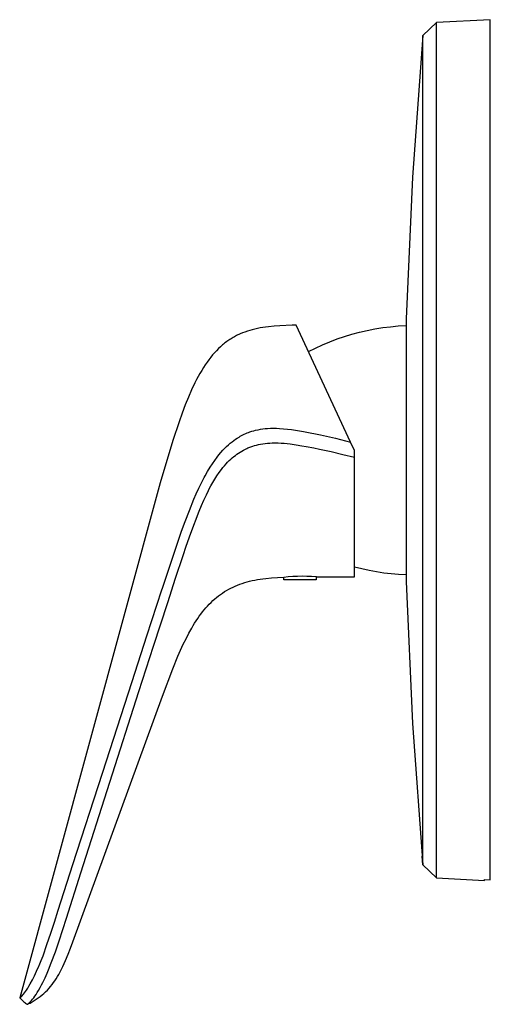
# Model space of a CAD drawing. Units: millimetres. Extents: x -180 to 213, y -212 to 224.
# Drawn here: x -180 to -98, y 52 to 224 of the extents above; entities that cross this region are included whole.
import ezdxf

# ---------------------------------------------------------------- set-up
doc = ezdxf.new("R2010")
doc.units = ezdxf.units.MM
doc.header["$MEASUREMENT"] = 0
doc.layers.add('Default', color=7, linetype='Continuous', true_color=0x000000)

msp = doc.modelspace()

# ---------------------------------------------------------------- linework, layer by layer
at = {"layer": 'Default', "color": 7, "true_color": 0xffffff}
for p, q in [((-107.17, 223.03), (-109.53, 220.76)), ((-97.8, 223.53), (-107.17, 223.03)), ((-107.17, 74.02), (-107.17, 223.03)), ((-97.8, 73.69), (-97.8, 223.53)), ((-109.53, 220.76), (-111.38, 196.1)), ((-109.53, 220.76), (-109.53, 220.76)), ((-109.53, 76.29), (-109.53, 220.76)), ((-111.38, 196.1), (-112.47, 171.39)), ((-137.89, 169.82), (-138.36, 169.73)), ((-137.43, 169.89), (-137.89, 169.82)), ((-136.95, 169.96), (-137.43, 169.89)), ((-136.47, 170.02), (-136.95, 169.96)), ((-135.48, 170.12), (-136.47, 170.02)), ((-134.46, 170.19), (-135.48, 170.12)), ((-132.32, 170.29), (-134.46, 170.19)), ((-131.64, 170.32), (-132.32, 170.29)), ((-122.14, 149.94), (-131.64, 170.32)), ((-117.9, 169.67), (-116.55, 169.88)), ((-116.55, 169.88), (-115.2, 170.05)), ((-115.2, 170.05), (-113.84, 170.17)), ((-113.84, 170.17), (-112.47, 170.24)), ((-112.47, 171.39), (-112.47, 125.66)), ((-142.59, 168.19), (-142.78, 168.07)), ((-142.39, 168.3), (-142.59, 168.19)), ((-142.19, 168.4), (-142.39, 168.3)), ((-141.99, 168.51), (-142.19, 168.4)), ((-141.79, 168.6), (-141.99, 168.51)), ((-141.59, 168.7), (-141.79, 168.6)), ((-141.39, 168.79), (-141.59, 168.7)), ((-140.97, 168.96), (-141.39, 168.79)), ((-140.56, 169.12), (-140.97, 168.96)), ((-140.13, 169.27), (-140.56, 169.12)), ((-139.7, 169.4), (-140.13, 169.27)), ((-139.26, 169.52), (-139.7, 169.4)), ((-138.81, 169.63), (-139.26, 169.52)), ((-138.36, 169.73), (-138.81, 169.63)), ((-124.5, 167.91), (-123.2, 168.35)), ((-123.2, 168.35), (-121.9, 168.75)), ((-121.9, 168.75), (-120.58, 169.1)), ((-120.58, 169.1), (-119.24, 169.41)), ((-119.24, 169.41), (-117.9, 169.67)), ((-144.81, 166.55), (-145.16, 166.22)), ((-144.64, 166.71), (-144.81, 166.55)), ((-144.46, 166.86), (-144.64, 166.71)), ((-144.28, 167.01), (-144.46, 166.86)), ((-144.09, 167.16), (-144.28, 167.01)), ((-143.91, 167.3), (-144.09, 167.16)), ((-143.73, 167.44), (-143.91, 167.3)), ((-143.54, 167.58), (-143.73, 167.44)), ((-143.35, 167.71), (-143.54, 167.58)), ((-143.16, 167.83), (-143.35, 167.71)), ((-142.97, 167.95), (-143.16, 167.83)), ((-142.78, 168.07), (-142.97, 167.95)), ((-128.28, 166.33), (-127.04, 166.9)), ((-127.04, 166.9), (-125.78, 167.43)), ((-125.78, 167.43), (-124.5, 167.91)), ((-146.51, 164.71), (-146.84, 164.29)), ((-146.18, 165.12), (-146.51, 164.71)), ((-145.85, 165.5), (-146.18, 165.12)), ((-145.51, 165.87), (-145.85, 165.5)), ((-145.16, 166.22), (-145.51, 165.87)), ((-129.5, 165.72), (-128.28, 166.33)), ((-147.47, 163.39), (-147.78, 162.92)), ((-147.15, 163.85), (-147.47, 163.39)), ((-146.84, 164.29), (-147.15, 163.85)), ((-148.68, 161.37), (-148.98, 160.82)), ((-148.39, 161.91), (-148.68, 161.37)), ((-148.08, 162.42), (-148.39, 161.91)), ((-147.78, 162.92), (-148.08, 162.42)), ((-149.27, 160.25), (-149.84, 159.05)), ((-148.98, 160.82), (-149.27, 160.25)), ((-149.84, 159.05), (-150.39, 157.77)), ((-150.94, 156.42), (-151.49, 154.99)), ((-150.39, 157.77), (-150.94, 156.42)), ((-151.49, 154.99), (-152.02, 153.48)), ((-152.02, 153.48), (-153.1, 150.24)), ((-141.58, 150.82), (-141.36, 150.96)), ((-141.36, 150.96), (-141.13, 151.08)), ((-141.13, 151.08), (-140.89, 151.2)), ((-140.89, 151.2), (-140.66, 151.31)), ((-140.66, 151.31), (-140.38, 151.44)), ((-140.38, 151.44), (-140.15, 151.54)), ((-140.15, 151.54), (-139.92, 151.63)), ((-139.92, 151.63), (-139.69, 151.71)), ((-139.69, 151.71), (-139.36, 151.82)), ((-139.36, 151.82), (-139.02, 151.92)), ((-139.02, 151.92), (-138.68, 152.01)), ((-138.68, 152.01), (-138.27, 152.1)), ((-138.27, 152.1), (-137.86, 152.18)), ((-137.86, 152.18), (-137.45, 152.24)), ((-137.45, 152.24), (-137.03, 152.29)), ((-137.03, 152.29), (-136.61, 152.33)), ((-136.61, 152.33), (-136.09, 152.36)), ((-136.09, 152.36), (-135.56, 152.37)), ((-135.56, 152.37), (-135.04, 152.36)), ((-135.04, 152.36), (-134.51, 152.34)), ((-134.51, 152.34), (-133.82, 152.28)), ((-133.82, 152.28), (-133.12, 152.21)), ((-133.12, 152.21), (-132.42, 152.12)), ((-132.42, 152.12), (-131.39, 151.96)), ((-131.39, 151.96), (-130.35, 151.78)), ((-130.35, 151.78), (-130.04, 151.72)), ((-130.04, 151.72), (-127.39, 151.2)), ((-127.39, 151.2), (-124.76, 150.61)), ((-153.1, 150.24), (-155.32, 142.86)), ((-143.74, 149.18), (-143.43, 149.46)), ((-143.43, 149.46), (-143.12, 149.74)), ((-143.12, 149.74), (-142.79, 150)), ((-142.79, 150), (-142.46, 150.25)), ((-142.46, 150.25), (-142.17, 150.45)), ((-142.17, 150.45), (-141.88, 150.64)), ((-141.88, 150.64), (-141.58, 150.82)), ((-139.51, 149.12), (-139.19, 149.23)), ((-139.19, 149.23), (-138.86, 149.34)), ((-138.86, 149.34), (-138.53, 149.43)), ((-138.53, 149.43), (-138.19, 149.51)), ((-138.19, 149.51), (-137.85, 149.58)), ((-137.85, 149.58), (-137.44, 149.65)), ((-137.44, 149.65), (-137.03, 149.71)), ((-137.03, 149.71), (-136.62, 149.75)), ((-136.62, 149.75), (-136.2, 149.78)), ((-136.2, 149.78), (-135.79, 149.8)), ((-135.79, 149.8), (-135.27, 149.8)), ((-135.27, 149.8), (-134.75, 149.79)), ((-134.75, 149.79), (-134.23, 149.77)), ((-134.23, 149.77), (-133.71, 149.73)), ((-133.71, 149.73), (-132.68, 149.62)), ((-132.68, 149.62), (-131.64, 149.48)), ((-131.64, 149.48), (-130.62, 149.32)), ((-130.62, 149.32), (-129.9, 149.2)), ((-124.76, 150.61), (-122.14, 149.94)), ((-121.47, 148.5), (-122.14, 149.94)), ((-145.41, 147.31), (-145.08, 147.72)), ((-145.08, 147.72), (-144.75, 148.12)), ((-144.75, 148.12), (-144.4, 148.51)), ((-144.4, 148.51), (-144.04, 148.89)), ((-144.04, 148.89), (-143.74, 149.18)), ((-142.49, 147.42), (-142.22, 147.63)), ((-142.22, 147.63), (-141.94, 147.83)), ((-141.94, 147.83), (-141.66, 148.03)), ((-141.66, 148.03), (-141.37, 148.21)), ((-141.37, 148.21), (-141.08, 148.39)), ((-141.08, 148.39), (-140.77, 148.56)), ((-140.77, 148.56), (-140.54, 148.68)), ((-140.54, 148.68), (-140.31, 148.79)), ((-140.31, 148.79), (-140.21, 148.83)), ((-140.21, 148.83), (-140.02, 148.92)), ((-140.02, 148.92), (-139.84, 148.99)), ((-139.84, 148.99), (-139.51, 149.12)), ((-129.9, 149.2), (-128.57, 148.94)), ((-128.57, 148.94), (-127.55, 148.73)), ((-127.55, 148.73), (-125.52, 148.28)), ((-125.52, 148.28), (-123.49, 147.8)), ((-123.49, 147.8), (-121.47, 147.31)), ((-121.47, 126.49), (-121.47, 148.5)), ((-146.59, 145.59), (-146.22, 146.17)), ((-146.22, 146.17), (-145.82, 146.75)), ((-145.82, 146.75), (-145.41, 147.31)), ((-144.38, 145.52), (-144.11, 145.83)), ((-144.11, 145.83), (-143.84, 146.14)), ((-143.84, 146.14), (-143.56, 146.44)), ((-143.56, 146.44), (-143.27, 146.73)), ((-143.27, 146.73), (-143.01, 146.97)), ((-143.01, 146.97), (-142.76, 147.2)), ((-142.76, 147.2), (-142.49, 147.42)), ((-147.49, 144.05), (-147.05, 144.82)), ((-147.05, 144.82), (-146.59, 145.59)), ((-145.43, 144.07), (-145.04, 144.64)), ((-145.04, 144.64), (-144.63, 145.19)), ((-144.63, 145.19), (-144.38, 145.52)), ((-155.32, 142.86), (-179.79, 53.13)), ((-148.58, 141.9), (-148.12, 142.84)), ((-148.12, 142.84), (-147.64, 143.77)), ((-147.64, 143.77), (-147.49, 144.05)), ((-146.49, 142.3), (-146.15, 142.9)), ((-146.15, 142.9), (-145.8, 143.49)), ((-145.8, 143.49), (-145.43, 144.07)), ((-149.44, 139.99), (-149.02, 140.95)), ((-149.02, 140.95), (-148.58, 141.9)), ((-147.7, 139.83), (-147.27, 140.77)), ((-147.27, 140.77), (-146.9, 141.51)), ((-146.9, 141.51), (-146.81, 141.69)), ((-146.81, 141.69), (-146.49, 142.3)), ((-150.23, 138.05), (-149.44, 139.99)), ((-148.12, 138.89), (-147.7, 139.83)), ((-150.98, 136.1), (-150.23, 138.05)), ((-149.99, 134.07), (-148.52, 137.94)), ((-148.52, 137.94), (-148.12, 138.89)), ((-151.58, 134.43), (-150.98, 136.1)), ((-152.38, 132.15), (-151.58, 134.43)), ((-150.76, 131.84), (-149.99, 134.07)), ((-153.71, 128.17), (-152.38, 132.15)), ((-151.32, 130.16), (-150.76, 131.84)), ((-152.62, 126.22), (-151.32, 130.16)), ((-154.92, 124.49), (-153.71, 128.17)), ((-120.21, 127.85), (-121.47, 128.17)), ((-118.93, 127.57), (-120.21, 127.85)), ((-117.65, 127.33), (-118.93, 127.57)), ((-116.36, 127.14), (-117.65, 127.33)), ((-115.07, 126.98), (-116.36, 127.14)), ((-113.77, 126.87), (-115.07, 126.98)), ((-153.99, 121.99), (-152.62, 126.22)), ((-141.43, 125.19), (-141.01, 125.33)), ((-141.01, 125.33), (-140.59, 125.47)), ((-140.59, 125.47), (-140.16, 125.59)), ((-140.16, 125.59), (-139.73, 125.7)), ((-139.73, 125.7), (-139.28, 125.81)), ((-139.28, 125.81), (-138.83, 125.9)), ((-138.83, 125.9), (-138.36, 125.99)), ((-138.36, 125.99), (-137.89, 126.07)), ((-137.89, 126.07), (-137.41, 126.14)), ((-137.41, 126.14), (-136.92, 126.2)), ((-136.92, 126.2), (-135.92, 126.3)), ((-135.92, 126.3), (-134.88, 126.37)), ((-134.88, 126.37), (-133.8, 126.43)), ((-133.8, 126.43), (-132.99, 126.51)), ((-133.8, 125.97), (-133.8, 126.43)), ((-128.13, 125.97), (-133.8, 125.97)), ((-132.99, 126.51), (-132.18, 126.57)), ((-132.18, 126.57), (-131.37, 126.61)), ((-131.37, 126.61), (-130.56, 126.62)), ((-130.56, 126.62), (-129.75, 126.61)), ((-129.75, 126.61), (-128.94, 126.57)), ((-128.94, 126.57), (-128.13, 126.51)), ((-128.13, 126.51), (-128.13, 125.97)), ((-128.13, 126.51), (-128.06, 126.5)), ((-128.06, 126.5), (-121.97, 126.5)), ((-121.97, 126.5), (-121.47, 126.49)), ((-112.47, 126.8), (-113.77, 126.87)), ((-112.47, 125.66), (-111.38, 100.95)), ((-157.62, 116.22), (-155.01, 124.19)), ((-155.01, 124.19), (-154.92, 124.49)), ((-144.81, 123.41), (-144.46, 123.65)), ((-144.46, 123.65), (-144.11, 123.89)), ((-144.11, 123.89), (-143.75, 124.11)), ((-143.75, 124.11), (-143.38, 124.31)), ((-143.38, 124.31), (-143, 124.51)), ((-143, 124.51), (-142.62, 124.7)), ((-142.62, 124.7), (-142.23, 124.87)), ((-142.23, 124.87), (-141.83, 125.04)), ((-141.83, 125.04), (-141.43, 125.19)), ((-156.46, 114.39), (-153.99, 121.99)), ((-146.76, 121.71), (-146.45, 122.03)), ((-146.45, 122.03), (-146.13, 122.33)), ((-146.13, 122.33), (-145.81, 122.62)), ((-145.81, 122.62), (-145.48, 122.89)), ((-145.48, 122.89), (-145.15, 123.16)), ((-145.15, 123.16), (-144.81, 123.41)), ((-148.22, 119.98), (-147.94, 120.35)), ((-147.94, 120.35), (-147.65, 120.71)), ((-147.65, 120.71), (-147.36, 121.06)), ((-147.36, 121.06), (-147.06, 121.39)), ((-147.06, 121.39), (-146.76, 121.71)), ((-149.56, 117.97), (-149.31, 118.4)), ((-149.31, 118.4), (-149.04, 118.81)), ((-149.04, 118.81), (-148.77, 119.21)), ((-148.77, 119.21), (-148.5, 119.6)), ((-148.5, 119.6), (-148.22, 119.98)), ((-150.81, 115.7), (-150.32, 116.64)), ((-150.32, 116.64), (-149.82, 117.54)), ((-149.82, 117.54), (-149.56, 117.97)), ((-160.22, 108.25), (-157.62, 116.22)), ((-151.29, 114.72), (-150.81, 115.7)), ((-159.01, 106.5), (-156.46, 114.39)), ((-152.21, 112.65), (-151.75, 113.7)), ((-151.75, 113.7), (-151.29, 114.72)), ((-153.11, 110.45), (-152.21, 112.65)), ((-154.9, 105.71), (-153.11, 110.45)), ((-165.39, 92.3), (-160.22, 108.25)), ((-164.09, 90.71), (-159.01, 106.5)), ((-170.55, 62.88), (-154.9, 105.71)), ((-111.38, 100.95), (-109.53, 76.29)), ((-170.54, 76.35), (-165.39, 92.3)), ((-169.14, 74.92), (-164.09, 90.71)), ((-109.53, 76.3), (-109.67, 77.83)), ((-173.1, 68.38), (-170.54, 76.35)), ((-109.53, 76.29), (-107.17, 74.02)), ((-171.65, 67.02), (-169.14, 74.92)), ((-107.17, 74.02), (-98.8, 73.58)), ((-98.8, 73.58), (-98.8, 73.75)), ((-98.8, 73.75), (-97.8, 73.69)), ((-173.75, 66.34), (-173.1, 68.38)), ((-172.28, 65.04), (-171.65, 67.02)), ((-174.38, 64.39), (-173.75, 66.34)), ((-175.04, 62.41), (-174.38, 64.39)), ((-172.91, 63.08), (-172.28, 65.04)), ((-175.73, 60.48), (-175.04, 62.41)), ((-173.58, 61.13), (-172.91, 63.08)), ((-171.35, 60.72), (-170.93, 61.79)), ((-170.93, 61.79), (-170.55, 62.88)), ((-176.07, 59.61), (-175.73, 60.48)), ((-174.28, 59.23), (-173.58, 61.13)), ((-171.79, 59.65), (-171.35, 60.72)), ((-176.84, 57.79), (-176.47, 58.63)), ((-176.47, 58.63), (-176.42, 58.75)), ((-176.42, 58.75), (-176.07, 59.61)), ((-174.76, 58), (-174.28, 59.23)), ((-172.78, 57.57), (-172.27, 58.6)), ((-172.27, 58.6), (-171.79, 59.65)), ((-177.57, 56.29), (-177.23, 56.95)), ((-177.23, 56.95), (-176.84, 57.79)), ((-175.76, 55.8), (-175.37, 56.61)), ((-175.37, 56.61), (-175.01, 57.42)), ((-175.01, 57.42), (-174.76, 58)), ((-173.41, 56.47), (-173.19, 56.83)), ((-173.19, 56.83), (-172.98, 57.19)), ((-172.98, 57.19), (-172.78, 57.57)), ((-178.4, 54.84), (-178.18, 55.19)), ((-178.18, 55.19), (-177.97, 55.55)), ((-177.97, 55.55), (-177.57, 56.29)), ((-176.5, 54.44), (-176.23, 54.91)), ((-176.23, 54.91), (-175.97, 55.39)), ((-175.97, 55.39), (-175.76, 55.8)), ((-174.68, 54.8), (-174.41, 55.12)), ((-174.41, 55.12), (-174.14, 55.44)), ((-174.14, 55.44), (-173.88, 55.78)), ((-173.88, 55.78), (-173.64, 56.12)), ((-173.64, 56.12), (-173.41, 56.47)), ((-179.73, 53.17), (-179.68, 53.2)), ((-179.68, 53.2), (-179.64, 53.24)), ((-179.64, 53.24), (-179.59, 53.28)), ((-179.59, 53.28), (-179.55, 53.32)), ((-179.55, 53.32), (-179.51, 53.36)), ((-179.51, 53.36), (-179.44, 53.43)), ((-179.44, 53.43), (-179.37, 53.51)), ((-179.37, 53.51), (-179.26, 53.64)), ((-179.26, 53.64), (-179.14, 53.78)), ((-179.14, 53.78), (-178.96, 54.01)), ((-178.96, 54.01), (-178.79, 54.25)), ((-178.79, 54.25), (-178.62, 54.49)), ((-178.62, 54.49), (-178.4, 54.84)), ((-177.35, 53.15), (-177.18, 53.4)), ((-177.18, 53.4), (-176.94, 53.74)), ((-176.94, 53.74), (-176.72, 54.08)), ((-176.72, 54.08), (-176.5, 54.44)), ((-176.56, 53.12), (-176.23, 53.37)), ((-176.23, 53.37), (-175.9, 53.64)), ((-175.9, 53.64), (-175.58, 53.91)), ((-175.58, 53.91), (-175.27, 54.2)), ((-175.27, 54.2), (-174.97, 54.49)), ((-174.97, 54.49), (-174.68, 54.8)), ((-179.79, 53.13), (-179.78, 53.14)), ((-179.79, 53.13), (-179.79, 53.13)), ((-179.79, 53.13), (-179.79, 53.13)), ((-179.79, 53.13), (-179.62, 52.95)), ((-179.78, 53.14), (-179.78, 53.14)), ((-179.78, 53.14), (-179.77, 53.14)), ((-179.77, 53.14), (-179.76, 53.15)), ((-179.76, 53.15), (-179.75, 53.15)), ((-179.75, 53.15), (-179.75, 53.16)), ((-179.75, 53.16), (-179.74, 53.16)), ((-179.74, 53.16), (-179.73, 53.16)), ((-179.73, 53.16), (-179.73, 53.17)), ((-179.62, 52.95), (-179.44, 52.78)), ((-179.44, 52.78), (-179.26, 52.61)), ((-179.26, 52.61), (-179.07, 52.45)), ((-179.07, 52.45), (-178.92, 52.33)), ((-178.92, 52.33), (-178.78, 52.22)), ((-178.78, 52.22), (-178.63, 52.11)), ((-178.63, 52.11), (-178.47, 52.01)), ((-178.47, 52.01), (-178.44, 52.02)), ((-178.46, 52.01), (-178.39, 52.05)), ((-178.44, 52.02), (-178.21, 52.12)), ((-178.39, 52.05), (-178.34, 52.09)), ((-178.34, 52.09), (-178.29, 52.13)), ((-178.29, 52.13), (-178.24, 52.17)), ((-178.24, 52.17), (-178.19, 52.21)), ((-178.21, 52.12), (-177.99, 52.23)), ((-178.19, 52.21), (-178.14, 52.25)), ((-178.14, 52.25), (-178.06, 52.33)), ((-178.06, 52.33), (-177.98, 52.41)), ((-177.99, 52.23), (-177.62, 52.44)), ((-177.98, 52.41), (-177.85, 52.54)), ((-177.85, 52.54), (-177.73, 52.68)), ((-177.73, 52.68), (-177.54, 52.91)), ((-177.62, 52.44), (-177.26, 52.65)), ((-177.54, 52.91), (-177.35, 53.15)), ((-177.26, 52.65), (-176.91, 52.88)), ((-176.91, 52.88), (-176.56, 53.12))]:
    msp.add_line(p, q, dxfattribs=at)

doc.saveas('drawing.dxf')
